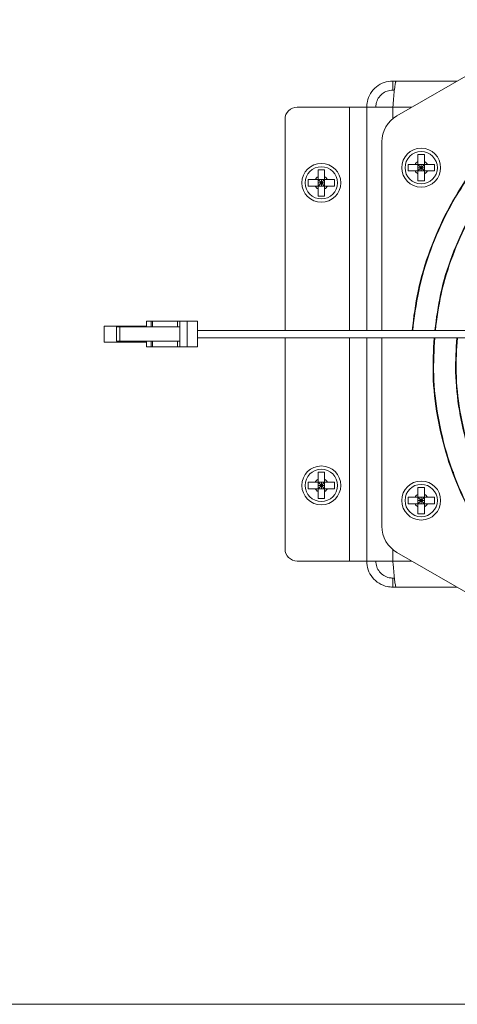
# Model space of a CAD drawing. Units: inches. Extents: x 44 to 216, y -39 to 93.
# Drawn here: x 114 to 118, y 59 to 67 of the extents above; entities that cross this region are included whole.
import ezdxf

# ---------------------------------------------------------------- set-up
doc = ezdxf.new("R2010")
doc.units = ezdxf.units.IN
doc.header["$MEASUREMENT"] = 0

msp = doc.modelspace()

# ---------------------------------------------------------------- linework, layer by layer
at = {"color": 7, "linetype": 'Continuous', "lineweight": 15}
for p, q in [((118.5661, 67.1147), (117.1911, 66.3208)), ((117.1571, 66.6076), (117.1571, 66.5326)), ((117.185, 66.6076), (117.1571, 66.6076)), ((117.6878, 66.6076), (117.185, 66.6076)), ((117.1698, 66.5326), (117.1571, 66.5326)), ((116.3661, 66.3916), (116.8001, 66.3916)), ((116.9411, 66.3916), (116.8001, 66.3916)), ((116.9411, 66.3916), (116.9411, 64.5468)), ((116.9411, 66.3916), (117.1571, 66.3916)), ((116.2661, 64.5468), (116.2661, 66.2916)), ((117.0661, 66.1043), (117.0661, 64.5468)), ((117.4181, 66.0005), (117.3641, 66.0005)), ((117.2822, 65.9186), (117.2822, 65.8646)), ((117.3641, 65.9424), (117.3641, 65.9186)), ((117.3641, 65.8646), (117.3641, 65.9186)), ((117.4181, 65.9186), (117.3641, 65.9186)), ((117.3641, 65.9186), (117.3911, 65.8916)), ((117.3911, 65.8916), (117.4181, 65.9186)), ((117.3911, 65.9186), (117.3911, 65.8916)), ((117.4181, 65.9424), (117.4181, 65.9186)), ((117.4419, 65.9186), (117.4181, 65.9186)), ((117.4181, 65.8646), (117.4181, 65.9186)), ((117.5, 65.8646), (117.5, 65.9186)), ((116.5931, 65.8755), (116.5391, 65.8755)), ((116.5391, 65.8174), (116.5391, 65.7936)), ((116.5931, 65.8174), (116.5931, 65.7936)), ((117.3911, 65.8916), (117.3641, 65.8646)), ((117.3641, 65.8916), (117.3911, 65.8916)), ((117.4181, 65.8646), (117.3641, 65.8646)), ((117.3911, 65.8916), (117.3911, 65.8646)), ((117.4181, 65.8646), (117.3911, 65.8916)), ((117.3911, 65.8916), (117.4181, 65.8916)), ((117.4419, 65.8646), (117.4181, 65.8646)), ((116.4572, 65.7936), (116.4572, 65.7396)), ((116.5153, 65.7936), (116.5391, 65.7936)), ((116.5153, 65.7396), (116.5391, 65.7396)), ((116.5391, 65.7936), (116.5391, 65.7396)), ((116.5931, 65.7936), (116.5391, 65.7936)), ((116.5661, 65.7666), (116.5391, 65.7936)), ((116.5391, 65.7666), (116.5661, 65.7666)), ((116.5391, 65.7396), (116.5661, 65.7666)), ((116.5931, 65.7396), (116.5391, 65.7396)), ((116.5931, 65.7936), (116.5661, 65.7666)), ((116.5661, 65.7666), (116.5661, 65.7936)), ((116.5661, 65.7666), (116.5931, 65.7396)), ((116.5661, 65.7396), (116.5661, 65.7666)), ((116.5661, 65.7666), (116.5931, 65.7666)), ((116.5931, 65.7936), (116.5931, 65.7396)), ((116.675, 65.7396), (116.675, 65.7936)), ((117.3641, 65.7827), (117.4181, 65.7827)), ((116.5391, 65.6577), (116.5931, 65.6577)), ((117.6571, 65.1888), (117.6571, 65.1766)), ((115.1227, 64.6229), (115.1601, 64.6229)), ((115.1227, 64.6229), (115.1227, 64.5757)), ((115.1719, 64.6229), (115.1601, 64.6229)), ((115.1601, 64.5757), (115.1601, 64.6229)), ((115.3786, 64.6229), (115.1719, 64.6229)), ((115.1719, 64.6229), (115.1719, 64.5757)), ((115.3983, 64.6229), (115.3786, 64.6229)), ((115.3786, 64.6229), (115.3786, 64.5757)), ((115.3983, 64.4103), (115.3983, 64.6229)), ((115.3983, 64.6229), (115.4573, 64.6229)), ((115.4573, 64.4103), (115.4573, 64.6229)), ((115.5439, 64.6229), (115.4573, 64.6229)), ((115.5439, 64.4103), (115.5439, 64.6229)), ((114.7723, 64.4497), (114.7723, 64.5835)), ((114.7723, 64.5835), (115.1227, 64.5835)), ((114.8746, 64.5757), (114.8746, 64.4576)), ((114.8746, 64.5757), (114.9022, 64.5757)), ((115.3983, 64.5757), (114.9022, 64.5757)), ((114.9022, 64.4576), (114.9022, 64.5757)), ((119.5046, 64.5468), (115.5439, 64.5468)), ((115.1227, 64.4497), (114.7723, 64.4497)), ((114.8746, 64.4576), (114.9022, 64.4576)), ((115.3983, 64.4576), (114.9022, 64.4576)), ((115.1227, 64.4576), (115.1227, 64.4103)), ((115.1601, 64.4576), (115.1601, 64.4103)), ((115.1719, 64.4103), (115.1719, 64.4576)), ((115.3786, 64.4103), (115.3786, 64.4576)), ((115.5439, 64.4868), (119.5046, 64.4868)), ((115.5439, 64.4847), (119.5046, 64.4847)), ((116.2661, 62.7416), (116.2661, 64.4847)), ((116.9411, 64.4847), (116.9411, 62.6416)), ((117.0661, 64.4847), (117.0661, 62.9289)), ((115.1601, 64.4103), (115.1227, 64.4103)), ((115.1601, 64.4103), (115.1719, 64.4103)), ((115.1719, 64.4103), (115.3786, 64.4103)), ((115.3786, 64.4103), (115.3983, 64.4103)), ((115.3983, 64.4103), (115.4573, 64.4103)), ((115.5439, 64.4103), (115.4573, 64.4103)), ((116.5931, 63.3755), (116.5391, 63.3755)), ((116.5391, 63.3174), (116.5391, 63.2936)), ((116.5931, 63.3174), (116.5931, 63.2936)), ((117.6608, 63.3489), (117.6576, 63.3759)), ((116.4572, 63.2936), (116.4572, 63.2396)), ((116.5153, 63.2936), (116.5391, 63.2936)), ((116.5153, 63.2396), (116.5391, 63.2396)), ((116.5391, 63.2936), (116.5391, 63.2396)), ((116.5931, 63.2936), (116.5391, 63.2936)), ((116.5661, 63.2666), (116.5391, 63.2936)), ((116.5391, 63.2666), (116.5661, 63.2666)), ((116.5391, 63.2396), (116.5661, 63.2666)), ((116.5931, 63.2396), (116.5391, 63.2396)), ((116.5661, 63.2666), (116.5661, 63.2936)), ((116.5931, 63.2936), (116.5661, 63.2666)), ((116.5661, 63.2666), (116.5931, 63.2396)), ((116.5661, 63.2666), (116.5931, 63.2666)), ((116.5661, 63.2396), (116.5661, 63.2666)), ((116.5931, 63.2936), (116.5931, 63.2396)), ((116.675, 63.2396), (116.675, 63.2936)), ((117.4181, 63.2505), (117.3641, 63.2505)), ((116.5391, 63.1577), (116.5931, 63.1577)), ((117.2822, 63.1686), (117.2822, 63.1146)), ((117.3641, 63.1924), (117.3641, 63.1686)), ((117.4181, 63.1686), (117.3641, 63.1686)), ((117.3641, 63.1146), (117.3641, 63.1686)), ((117.3641, 63.1686), (117.3911, 63.1416)), ((117.3911, 63.1416), (117.3641, 63.1146)), ((117.3641, 63.1416), (117.3911, 63.1416)), ((117.3911, 63.1416), (117.4181, 63.1686)), ((117.3911, 63.1686), (117.3911, 63.1416)), ((117.3911, 63.1416), (117.4181, 63.1416)), ((117.3911, 63.1416), (117.3911, 63.1146)), ((117.4181, 63.1146), (117.3911, 63.1416)), ((117.4181, 63.1924), (117.4181, 63.1686)), ((117.4419, 63.1686), (117.4181, 63.1686)), ((117.4181, 63.1146), (117.4181, 63.1686)), ((117.5, 63.1146), (117.5, 63.1686)), ((117.4181, 63.1146), (117.3641, 63.1146)), ((117.4419, 63.1146), (117.4181, 63.1146)), ((117.3641, 63.0327), (117.4181, 63.0327)), ((117.1911, 62.7124), (118.5661, 61.9185)), ((116.8001, 62.6416), (116.3661, 62.6416)), ((116.8001, 62.6416), (116.9411, 62.6416)), ((117.1571, 62.6416), (116.9411, 62.6416)), ((117.1571, 62.4256), (117.1571, 62.5006)), ((117.1571, 62.5006), (117.1699, 62.5006)), ((117.1571, 62.4256), (117.185, 62.4256)), ((117.185, 62.4256), (117.6878, 62.4256)), ((80.9661, 58.9791), (143.1661, 58.9791))]:
    msp.add_line(p, q, dxfattribs=at)
at = {"color": 8, "linetype": 'Continuous', "lineweight": 15}
for p, q in [((116.8001, 66.3916), (116.8001, 64.5468)), ((117.3137, 66.3916), (117.1571, 66.3916)), ((117.1571, 66.3916), (117.1571, 66.2973)), ((116.8001, 64.4847), (116.8001, 62.6416)), ((117.1571, 62.736), (117.1571, 62.6416)), ((117.1571, 62.6416), (117.3137, 62.6416))]:
    msp.add_line(p, q, dxfattribs=at)
at = {"color": 7, "linetype": 'Continuous', "lineweight": 15}
for centre, radius in [((117.3911, 65.8916), 0.1609), ((117.3911, 65.8916), 0.1334), ((116.5661, 65.7666), 0.1609), ((116.5661, 65.7666), 0.1334), ((116.5661, 63.2666), 0.1609), ((116.5661, 63.2666), 0.1334), ((117.3911, 63.1416), 0.1609), ((117.3911, 63.1416), 0.1334)]:
    msp.add_circle(centre, radius, dxfattribs=at)
for centre, radius, start, end in [((116.3661, 66.2916), 0.1, 90, 180), ((117.3161, 66.1043), 0.25, 120, 180), ((117.3911, 65.8916), 0.0575, 118.00608, 151.99392), ((117.3911, 65.8916), 0.0575, 28.00608, 61.99392), ((116.5661, 65.7666), 0.0575, 118.00608, 151.99392), ((116.5661, 65.7666), 0.0575, 28.00608, 61.99392), ((117.3911, 65.8916), 0.0575, 208.00608, 241.99392), ((117.3911, 65.8916), 0.0575, 298.00608, 331.99392), ((116.5661, 65.7666), 0.0575, 208.00608, 241.99392), ((116.5661, 65.7666), 0.0575, 298.00608, 331.99392), ((116.5661, 63.2666), 0.0575, 118.00608, 151.99392), ((116.5661, 63.2666), 0.0575, 28.00608, 61.99392), ((116.5661, 63.2666), 0.0575, 208.00608, 241.99392), ((116.5661, 63.2666), 0.0575, 298.00608, 331.99392), ((117.3911, 63.1416), 0.0575, 118.00608, 151.99392), ((117.3911, 63.1416), 0.0575, 28.00608, 61.99392), ((117.3911, 63.1416), 0.0575, 208.00608, 241.99392), ((117.3911, 63.1416), 0.0575, 298.00608, 331.99392), ((117.3161, 62.9289), 0.25, 180, 240), ((116.3661, 62.7416), 0.1, 180, 270)]:
    msp.add_arc(centre, radius, start, end, dxfattribs=at)
for points, knots in [([(122.0711, 64.516), (122.0782, 64.6046), (122.0925, 64.7831), (122.0686, 65.0534), (122.0109, 65.3222), (121.9161, 65.5848), (121.7858, 65.8363), (121.621, 66.0716), (121.4235, 66.286), (121.1967, 66.4752), (120.9435, 66.6352), (120.6675, 66.7616), (120.3734, 66.852), (120.0659, 66.9037), (119.7503, 66.914), (119.4319, 66.8825), (119.1165, 66.8087), (118.8098, 66.6923), (118.5175, 66.5345), (118.2452, 66.3373), (117.9982, 66.1031), (117.7818, 65.8353), (117.6, 65.5378), (117.4584, 65.2152), (117.3581, 64.8829), (117.3295, 64.6559), (117.3157, 64.5468)], [0, 0, 0, 0, 0.0355788, 0.0717178, 0.1083841, 0.1455974, 0.1833552, 0.2216551, 0.2605044, 0.2998914, 0.3398102, 0.380285, 0.4213055, 0.4628589, 0.5049642, 0.5476145, 0.5907988, 0.6345345, 0.6788171, 0.7236409, 0.7690103, 0.8149223, 0.8613802, 0.9083873, 0.95592, 1, 1, 1, 1]), ([(117.3207, 64.5468), (117.3345, 64.6556), (117.3631, 64.8819), (117.4631, 65.2135), (117.6044, 65.5355), (117.7859, 65.8324), (118.0019, 66.0997), (118.2484, 66.3334), (118.5201, 66.5303), (118.8119, 66.6877), (119.118, 66.8039), (119.4327, 66.8778), (119.7505, 66.9092), (120.0655, 66.8986), (120.3723, 66.8472), (120.6658, 66.7571), (120.9411, 66.6307), (121.1939, 66.4713), (121.4203, 66.2825), (121.617, 66.0685), (121.7815, 65.8337), (121.9115, 65.5828), (122.0061, 65.3208), (122.0636, 65.0527), (122.0875, 64.783), (122.0732, 64.605), (122.0661, 64.5166)], [0, 0, 0, 0, 0.044021, 0.091581, 0.138597, 0.185066, 0.230991, 0.27637, 0.321203, 0.365491, 0.409235, 0.452432, 0.495085, 0.537193, 0.578755, 0.619773, 0.660246, 0.700174, 0.739558, 0.778397, 0.816691, 0.854441, 0.891647, 0.928309, 0.964426, 1, 1, 1, 1]), ([(121.4843, 65.9339), (121.4267, 66.0016), (121.3106, 66.1379), (121.1025, 66.3122), (120.8716, 66.4615), (120.6189, 66.5801), (120.349, 66.6657), (120.066, 66.7156), (119.7748, 66.7276), (119.4806, 66.701), (119.1884, 66.6351), (118.9039, 66.5293), (118.632, 66.3853), (118.3781, 66.2044), (118.1476, 65.9885), (117.9448, 65.7411), (117.7737, 65.4659), (117.64, 65.1666), (117.5448, 64.8583), (117.5168, 64.6477), (117.5034, 64.5468)], [0, 0, 0, 0, 0.049441, 0.09966, 0.150612, 0.202325, 0.254793, 0.308016, 0.362001, 0.416734, 0.472206, 0.52845, 0.585453, 0.643197, 0.701707, 0.760974, 0.820984, 0.88176, 0.943296, 1, 1, 1, 1]), ([(117.5084, 64.5468), (117.5218, 64.6474), (117.5497, 64.8574), (117.6447, 65.1648), (117.7782, 65.4636), (117.9487, 65.7384), (118.1511, 65.9852), (118.3813, 66.2005), (118.6346, 66.3811), (118.9059, 66.5249), (119.1899, 66.6302), (119.4814, 66.6962), (119.775, 66.7228), (120.0655, 66.7106), (120.3477, 66.6608), (120.6171, 66.5754), (120.8692, 66.4571), (121.0995, 66.3082), (121.3071, 66.1343), (121.4229, 65.9983), (121.4803, 65.9308)], [0, 0, 0, 0, 0.056624, 0.118175, 0.178968, 0.239003, 0.298281, 0.356802, 0.414564, 0.471569, 0.527818, 0.583309, 0.638043, 0.692021, 0.745242, 0.797706, 0.849414, 0.900365, 0.95056, 1, 1, 1, 1]), ([(117.1571, 66.6076), (117.1327, 66.6052), (117.084, 66.6004), (117.0191, 66.5629), (116.9703, 66.5078), (116.9447, 66.4471), (116.9421, 66.4072), (116.9411, 66.3916)], [0, 0, 0, 0, 0.215415, 0.430834, 0.646252, 0.861672, 1, 1, 1, 1]), ([(117.1571, 66.3916), (117.1591, 66.416), (117.1631, 66.4647), (117.1691, 66.5296), (117.1751, 66.5785), (117.1804, 66.604), (117.1837, 66.6066), (117.185, 66.6076)], [0, 0, 0, 0, 0.215415, 0.430835, 0.646256, 0.861673, 1, 1, 1, 1]), ([(117.1571, 66.5326), (117.1411, 66.531), (117.1092, 66.5279), (117.0667, 66.5032), (117.0348, 66.4669), (117.0184, 66.4273), (117.0167, 66.4015), (117.0161, 66.3916)], [0, 0, 0, 0, 0.216387, 0.432778, 0.64917, 0.865562, 1, 1, 1, 1]), ([(117.3641, 66.0005), (117.3641, 65.9993), (117.3641, 65.9808), (117.3641, 65.9608), (117.3641, 65.9425), (117.3641, 65.9424)], [0, 0, 0, 0, 0.069203, 0.99433, 1, 1, 1, 1]), ([(117.4181, 66.0005), (117.4181, 65.9993), (117.4181, 65.9808), (117.4181, 65.9608), (117.4181, 65.9425), (117.4181, 65.9424)], [0, 0, 0, 0, 0.069203, 0.99433, 1, 1, 1, 1]), ([(117.3403, 65.9186), (117.324, 65.9186), (117.3042, 65.9186), (117.2855, 65.9186), (117.2822, 65.9186)], [0, 0, 0, 0, 0.825283, 1, 1, 1, 1]), ([(117.3641, 65.9186), (117.3633, 65.9186), (117.3547, 65.9186), (117.3471, 65.9186), (117.3403, 65.9186)], [0, 0, 0, 0, 0.100653, 1, 1, 1, 1]), ([(117.5, 65.9186), (117.4987, 65.9186), (117.4802, 65.9186), (117.4603, 65.9186), (117.442, 65.9186), (117.4419, 65.9186)], [0, 0, 0, 0, 0.069196, 0.994332, 1, 1, 1, 1]), ([(116.5391, 65.8755), (116.5391, 65.8743), (116.5391, 65.8558), (116.5391, 65.8358), (116.5391, 65.8175), (116.5391, 65.8174)], [0, 0, 0, 0, 0.069197, 0.994332, 1, 1, 1, 1]), ([(116.5931, 65.8755), (116.5931, 65.8743), (116.5931, 65.8558), (116.5931, 65.8358), (116.5931, 65.8175), (116.5931, 65.8174)], [0, 0, 0, 0, 0.069197, 0.994332, 1, 1, 1, 1]), ([(117.3403, 65.8646), (117.324, 65.8646), (117.3042, 65.8646), (117.2855, 65.8646), (117.2822, 65.8646)], [0, 0, 0, 0, 0.825283, 1, 1, 1, 1]), ([(117.3641, 65.8646), (117.3633, 65.8646), (117.3547, 65.8646), (117.3471, 65.8646), (117.3403, 65.8646)], [0, 0, 0, 0, 0.100653, 1, 1, 1, 1]), ([(117.3641, 65.8646), (117.3641, 65.8638), (117.3641, 65.8552), (117.3641, 65.8476), (117.3641, 65.8409)], [0, 0, 0, 0, 0.100653, 1, 1, 1, 1]), ([(117.3641, 65.8409), (117.3641, 65.8245), (117.3641, 65.8047), (117.3641, 65.786), (117.3641, 65.7827)], [0, 0, 0, 0, 0.82528, 1, 1, 1, 1]), ([(117.4181, 65.8646), (117.4181, 65.8638), (117.4181, 65.8552), (117.4181, 65.8476), (117.4181, 65.8409)], [0, 0, 0, 0, 0.100653, 1, 1, 1, 1]), ([(117.4181, 65.8409), (117.4181, 65.8245), (117.4181, 65.8047), (117.4181, 65.786), (117.4181, 65.7827)], [0, 0, 0, 0, 0.82528, 1, 1, 1, 1]), ([(117.5, 65.8646), (117.4987, 65.8646), (117.4802, 65.8646), (117.4603, 65.8646), (117.442, 65.8646), (117.4419, 65.8646)], [0, 0, 0, 0, 0.069196, 0.994332, 1, 1, 1, 1]), ([(116.4572, 65.7936), (116.4585, 65.7936), (116.477, 65.7936), (116.4969, 65.7936), (116.5152, 65.7936), (116.5153, 65.7936)], [0, 0, 0, 0, 0.069194, 0.994332, 1, 1, 1, 1]), ([(116.4572, 65.7396), (116.4585, 65.7396), (116.477, 65.7396), (116.4969, 65.7396), (116.5152, 65.7396), (116.5153, 65.7396)], [0, 0, 0, 0, 0.069194, 0.994332, 1, 1, 1, 1]), ([(116.5391, 65.7396), (116.5391, 65.7388), (116.5391, 65.7302), (116.5391, 65.7226), (116.5391, 65.7159)], [0, 0, 0, 0, 0.100631, 1, 1, 1, 1]), ([(116.5931, 65.7936), (116.594, 65.7936), (116.6025, 65.7936), (116.6101, 65.7936), (116.6169, 65.7936)], [0, 0, 0, 0, 0.100631, 1, 1, 1, 1]), ([(116.5931, 65.7396), (116.5931, 65.7388), (116.5931, 65.7302), (116.5931, 65.7226), (116.5931, 65.7159)], [0, 0, 0, 0, 0.100631, 1, 1, 1, 1]), ([(116.5931, 65.7396), (116.594, 65.7396), (116.6025, 65.7396), (116.6101, 65.7396), (116.6169, 65.7396)], [0, 0, 0, 0, 0.100631, 1, 1, 1, 1]), ([(116.6169, 65.7936), (116.6332, 65.7936), (116.6531, 65.7936), (116.6718, 65.7936), (116.675, 65.7936)], [0, 0, 0, 0, 0.825286, 1, 1, 1, 1]), ([(116.6169, 65.7396), (116.6332, 65.7396), (116.6531, 65.7396), (116.6718, 65.7396), (116.675, 65.7396)], [0, 0, 0, 0, 0.825286, 1, 1, 1, 1]), ([(116.5391, 65.7159), (116.5391, 65.6995), (116.5391, 65.6797), (116.5391, 65.661), (116.5391, 65.6577)], [0, 0, 0, 0, 0.825285, 1, 1, 1, 1]), ([(116.5931, 65.7159), (116.5931, 65.6995), (116.5931, 65.6797), (116.5931, 65.661), (116.5931, 65.6577)], [0, 0, 0, 0, 0.825285, 1, 1, 1, 1]), ([(117.4978, 64.4868), (117.4923, 64.3838), (117.4807, 64.1663), (117.5191, 63.8337), (117.6, 63.4949), (117.7281, 63.1666), (117.8974, 62.8521), (118.044, 62.6637), (118.1177, 62.5689)], [0, 0, 0, 0, 0.1495121, 0.3156663, 0.4837964, 0.6539141, 0.8259336, 1, 1, 1, 1]), ([(118.1216, 62.5721), (118.048, 62.6667), (117.9017, 62.8548), (117.7327, 63.1687), (117.6048, 63.4964), (117.524, 63.8346), (117.4857, 64.1667), (117.4973, 64.3838), (117.5028, 64.4868)], [0, 0, 0, 0, 0.174012, 0.346052, 0.516119, 0.684211, 0.85033, 1, 1, 1, 1]), ([(117.6851, 64.4868), (117.6795, 64.3919), (117.6674, 64.1909), (117.7009, 63.8824), (117.7738, 63.567), (117.8905, 63.2603), (118.0482, 62.968), (118.2454, 62.6957), (118.4796, 62.4487), (118.7475, 62.2323), (119.0449, 62.0505), (119.3675, 61.9088), (119.7096, 61.8062), (119.9465, 61.7765), (120.0657, 61.7616)], [0, 0, 0, 0, 0.0708319, 0.1502408, 0.2306438, 0.3120734, 0.3945214, 0.477977, 0.5624483, 0.6479299, 0.7344281, 0.8219487, 0.9104478, 1, 1, 1, 1]), ([(120.0661, 61.7666), (119.9472, 61.7815), (119.7107, 61.8111), (119.3692, 61.9135), (119.0472, 62.055), (118.7504, 62.2364), (118.483, 62.4524), (118.2493, 62.6989), (118.0524, 62.9706), (117.8951, 63.2624), (117.7787, 63.5685), (117.7056, 63.8832), (117.6722, 64.1912), (117.6844, 64.392), (117.6901, 64.4868)], [0, 0, 0, 0, 0.089537, 0.17806, 0.265567, 0.352058, 0.437534, 0.521996, 0.605442, 0.687873, 0.76929, 0.849691, 0.929078, 1, 1, 1, 1]), ([(116.5391, 63.3755), (116.5391, 63.3743), (116.5391, 63.3558), (116.5391, 63.3358), (116.5391, 63.3175), (116.5391, 63.3174)], [0, 0, 0, 0, 0.069195, 0.994332, 1, 1, 1, 1]), ([(116.5931, 63.3755), (116.5931, 63.3743), (116.5931, 63.3558), (116.5931, 63.3358), (116.5931, 63.3175), (116.5931, 63.3174)], [0, 0, 0, 0, 0.069195, 0.994332, 1, 1, 1, 1]), ([(116.4572, 63.2936), (116.4585, 63.2936), (116.477, 63.2936), (116.4969, 63.2936), (116.5152, 63.2936), (116.5153, 63.2936)], [0, 0, 0, 0, 0.069194, 0.994332, 1, 1, 1, 1]), ([(116.4572, 63.2396), (116.4585, 63.2396), (116.477, 63.2396), (116.4969, 63.2396), (116.5152, 63.2396), (116.5153, 63.2396)], [0, 0, 0, 0, 0.069194, 0.994332, 1, 1, 1, 1]), ([(116.5391, 63.2396), (116.5391, 63.2388), (116.5391, 63.2302), (116.5391, 63.2226), (116.5391, 63.2159)], [0, 0, 0, 0, 0.100631, 1, 1, 1, 1]), ([(116.5391, 63.2159), (116.5391, 63.1995), (116.5391, 63.1797), (116.5391, 63.161), (116.5391, 63.1577)], [0, 0, 0, 0, 0.825285, 1, 1, 1, 1]), ([(116.5931, 63.2936), (116.594, 63.2936), (116.6025, 63.2936), (116.6101, 63.2936), (116.6169, 63.2936)], [0, 0, 0, 0, 0.100631, 1, 1, 1, 1]), ([(116.5931, 63.2396), (116.594, 63.2396), (116.6025, 63.2396), (116.6101, 63.2396), (116.6169, 63.2396)], [0, 0, 0, 0, 0.100631, 1, 1, 1, 1]), ([(116.5931, 63.2396), (116.5931, 63.2388), (116.5931, 63.2302), (116.5931, 63.2226), (116.5931, 63.2159)], [0, 0, 0, 0, 0.100631, 1, 1, 1, 1]), ([(116.5931, 63.2159), (116.5931, 63.1995), (116.5931, 63.1797), (116.5931, 63.161), (116.5931, 63.1577)], [0, 0, 0, 0, 0.825285, 1, 1, 1, 1]), ([(116.6169, 63.2936), (116.6332, 63.2936), (116.6531, 63.2936), (116.6718, 63.2936), (116.675, 63.2936)], [0, 0, 0, 0, 0.825286, 1, 1, 1, 1]), ([(116.6169, 63.2396), (116.6332, 63.2396), (116.6531, 63.2396), (116.6718, 63.2396), (116.675, 63.2396)], [0, 0, 0, 0, 0.825286, 1, 1, 1, 1]), ([(117.3641, 63.2505), (117.3641, 63.2493), (117.3641, 63.2308), (117.3641, 63.2108), (117.3641, 63.1925), (117.3641, 63.1924)], [0, 0, 0, 0, 0.069203, 0.994332, 1, 1, 1, 1]), ([(117.4181, 63.2505), (117.4181, 63.2493), (117.4181, 63.2308), (117.4181, 63.2108), (117.4181, 63.1925), (117.4181, 63.1924)], [0, 0, 0, 0, 0.069203, 0.994332, 1, 1, 1, 1]), ([(117.3403, 63.1686), (117.324, 63.1686), (117.3042, 63.1686), (117.2855, 63.1686), (117.2822, 63.1686)], [0, 0, 0, 0, 0.825283, 1, 1, 1, 1]), ([(117.3641, 63.1686), (117.3633, 63.1686), (117.3547, 63.1686), (117.3471, 63.1686), (117.3403, 63.1686)], [0, 0, 0, 0, 0.100653, 1, 1, 1, 1]), ([(117.5, 63.1686), (117.4987, 63.1686), (117.4802, 63.1686), (117.4603, 63.1686), (117.442, 63.1686), (117.4419, 63.1686)], [0, 0, 0, 0, 0.069196, 0.994332, 1, 1, 1, 1]), ([(117.3403, 63.1146), (117.324, 63.1146), (117.3042, 63.1146), (117.2855, 63.1146), (117.2822, 63.1146)], [0, 0, 0, 0, 0.825283, 1, 1, 1, 1]), ([(117.3641, 63.1146), (117.3633, 63.1146), (117.3547, 63.1146), (117.3471, 63.1146), (117.3403, 63.1146)], [0, 0, 0, 0, 0.100653, 1, 1, 1, 1]), ([(117.3641, 63.1146), (117.3641, 63.1138), (117.3641, 63.1052), (117.3641, 63.0976), (117.3641, 63.0909)], [0, 0, 0, 0, 0.100655, 1, 1, 1, 1]), ([(117.3641, 63.0909), (117.3641, 63.0745), (117.3641, 63.0547), (117.3641, 63.036), (117.3641, 63.0327)], [0, 0, 0, 0, 0.825278, 1, 1, 1, 1]), ([(117.4181, 63.1146), (117.4181, 63.1138), (117.4181, 63.1052), (117.4181, 63.0976), (117.4181, 63.0909)], [0, 0, 0, 0, 0.100655, 1, 1, 1, 1]), ([(117.4181, 63.0909), (117.4181, 63.0745), (117.4181, 63.0547), (117.4181, 63.036), (117.4181, 63.0327)], [0, 0, 0, 0, 0.825278, 1, 1, 1, 1]), ([(117.5, 63.1146), (117.4987, 63.1146), (117.4802, 63.1146), (117.4603, 63.1146), (117.442, 63.1146), (117.4419, 63.1146)], [0, 0, 0, 0, 0.069196, 0.994332, 1, 1, 1, 1]), ([(116.9411, 62.6416), (116.9435, 62.6173), (116.9483, 62.5685), (116.9858, 62.5036), (117.041, 62.4548), (117.1016, 62.4292), (117.1415, 62.4266), (117.1571, 62.4256)], [0, 0, 0, 0, 0.215416, 0.430834, 0.646253, 0.861672, 1, 1, 1, 1]), ([(117.0161, 62.6416), (117.0177, 62.6256), (117.0209, 62.5937), (117.0456, 62.5512), (117.0818, 62.5193), (117.1214, 62.5029), (117.1472, 62.5012), (117.1571, 62.5006)], [0, 0, 0, 0, 0.216388, 0.432779, 0.64917, 0.865564, 1, 1, 1, 1]), ([(117.185, 62.4256), (117.183, 62.428), (117.179, 62.4328), (117.173, 62.4703), (117.167, 62.5255), (117.1617, 62.5861), (117.1584, 62.626), (117.1571, 62.6416)], [0, 0, 0, 0, 0.215412, 0.430833, 0.646253, 0.861671, 1, 1, 1, 1])]:
    msp.add_open_spline(points, degree=3, knots=knots, dxfattribs=at)

doc.saveas('drawing.dxf')
